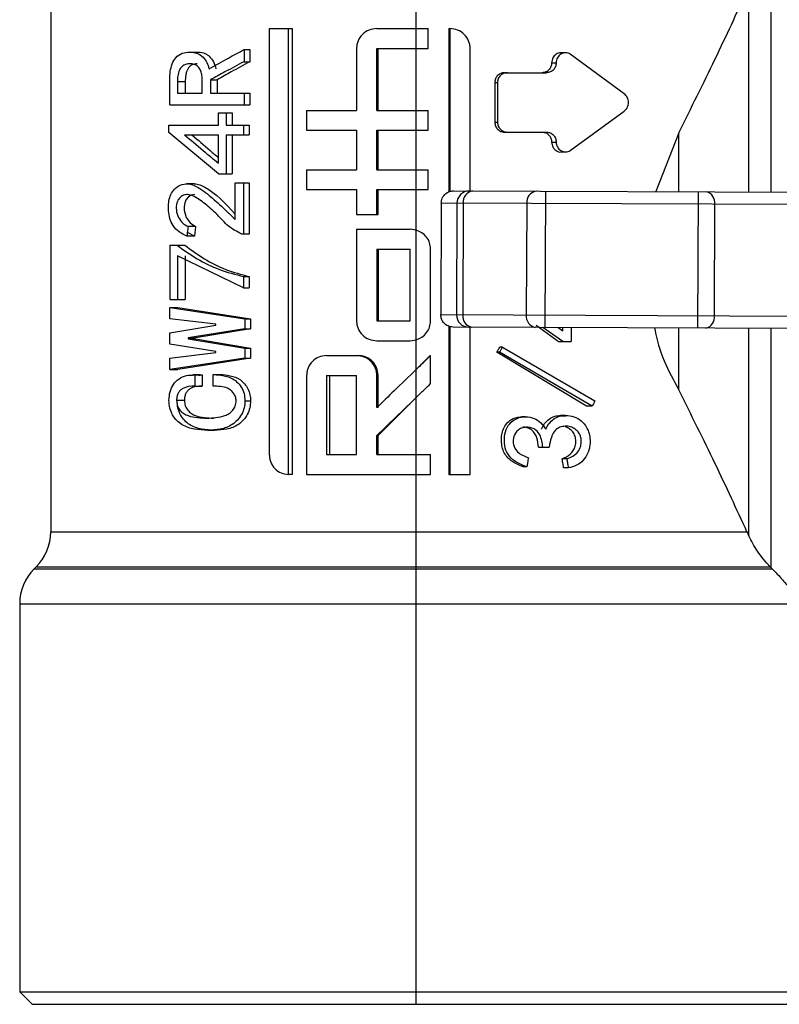
# Model space of a CAD drawing. Units: millimetres. Extents: x 7980 to 17463, y -1377 to 4127.
# Drawn here: x 8951 to 8982, y -68 to -28 of the extents above; entities that cross this region are included whole.
import ezdxf

# ---------------------------------------------------------------- set-up
doc = ezdxf.new("R2010")
doc.units = ezdxf.units.MM
doc.header["$LTSCALE"] = 10

msp = doc.modelspace()

# ---------------------------------------------------------------- linework, layer by layer
at = {"color": 7, "linetype": 'Continuous', "lineweight": 25}
for p, q in [((8967.042, -67.525), (8967.042, -7.525)), ((8981.371, -34.729), (8981.371, -25.147)), ((8952.292, -26.603), (8952.292, -48.447)), ((8980.464, -34.725), (8980.464, -26.437)), ((8961.115, -28.129), (8961.115, -45.329)), ((8961.115, -28.129), (8962.055, -28.129)), ((8961.886, -46.129), (8961.886, -28.129)), ((8962.055, -46.129), (8962.055, -28.129)), ((8965.455, -28.129), (8967.52, -28.129)), ((8967.52, -28.929), (8967.52, -28.129)), ((8968.353, -28.129), (8968.397, -28.129)), ((8968.353, -28.129), (8968.353, -34.727)), ((8968.397, -28.129), (8968.397, -34.705)), ((8960.095, -28.973), (8960.323, -28.973)), ((8960.095, -28.973), (8960.095, -29.464)), ((8960.323, -28.973), (8960.323, -29.464)), ((8964.635, -28.929), (8964.635, -31.429)), ((8965.455, -28.929), (8967.52, -28.929)), ((8965.455, -31.429), (8965.455, -28.929)), ((8965.507, -31.429), (8965.507, -28.929)), ((8969.219, -34.682), (8969.219, -28.929)), ((8957.907, -29.075), (8958.206, -29.075)), ((8973.072, -29.108), (8972.874, -29.108)), ((8975.434, -30.76), (8973.26, -29.16)), ((8960.095, -29.464), (8960.323, -29.464)), ((8972.505, -29.508), (8972.691, -29.508)), ((8957.098, -31.203), (8957.098, -30.18)), ((8958.406, -30.733), (8958.406, -30.16)), ((8958.74, -30.201), (8958.74, -30.733)), ((8958.74, -30.201), (8959.012, -30.201)), ((8959.012, -30.201), (8959.012, -30.733)), ((8970.603, -29.908), (8972.304, -29.908)), ((8957.407, -30.282), (8957.407, -30.733)), ((8957.723, -30.282), (8957.407, -30.282)), ((8957.723, -30.282), (8957.723, -30.733)), ((8970.214, -30.308), (8970.321, -30.308)), ((8970.214, -30.308), (8970.214, -31.908)), ((8970.321, -30.308), (8970.321, -31.908)), ((8957.407, -30.733), (8958.406, -30.733)), ((8958.74, -30.733), (8960.323, -30.733)), ((8960.095, -30.733), (8960.095, -31.203)), ((8960.323, -30.733), (8960.323, -31.203)), ((8957.098, -31.203), (8960.323, -31.203)), ((8959.062, -31.531), (8959.622, -31.531)), ((8959.062, -32.022), (8959.062, -31.531)), ((8959.371, -31.531), (8959.371, -32.022)), ((8959.622, -31.531), (8959.622, -32.022)), ((8962.622, -31.429), (8962.622, -32.229)), ((8962.622, -31.429), (8964.635, -31.429)), ((8965.455, -31.429), (8967.52, -31.429)), ((8967.52, -32.229), (8967.52, -31.429)), ((8973.26, -33.055), (8975.434, -31.455)), ((8957.066, -32.022), (8959.062, -32.022)), ((8957.066, -32.329), (8957.066, -32.022)), ((8959.371, -32.022), (8960.304, -32.022)), ((8960.076, -32.022), (8960.076, -32.411)), ((8960.304, -32.022), (8960.304, -32.411)), ((8970.214, -31.908), (8970.321, -31.908)), ((8959.062, -33.987), (8957.066, -32.329)), ((8957.688, -32.411), (8959.062, -32.411)), ((8959.062, -33.557), (8959.062, -32.411)), ((8959.371, -32.411), (8959.371, -33.987)), ((8959.371, -32.411), (8960.304, -32.411)), ((8959.622, -32.411), (8959.622, -33.987)), ((8962.622, -32.229), (8964.635, -32.229)), ((8964.635, -32.229), (8964.635, -33.829)), ((8965.455, -32.229), (8967.52, -32.229)), ((8965.455, -33.829), (8965.455, -32.229)), ((8965.507, -33.829), (8965.507, -32.229)), ((8970.603, -32.308), (8972.304, -32.308)), ((8977.636, -32.338), (8976.707, -34.711)), ((8977.636, -34.714), (8977.636, -32.338)), ((8972.505, -32.708), (8972.691, -32.708)), ((8972.875, -33.108), (8973.072, -33.108)), ((8959.062, -33.987), (8959.622, -33.987)), ((8962.622, -33.829), (8962.622, -34.629)), ((8962.622, -33.829), (8964.635, -33.829)), ((8965.455, -33.829), (8967.52, -33.829)), ((8967.52, -34.629), (8967.52, -33.829)), ((8958.077, -34.4), (8957.773, -34.4)), ((8959.739, -34.356), (8960.304, -34.356)), ((8959.739, -35.829), (8959.739, -34.356)), ((8960.076, -34.356), (8960.076, -36.423)), ((8960.304, -34.356), (8960.304, -36.423)), ((8962.622, -34.629), (8964.635, -34.629)), ((8964.635, -34.629), (8964.635, -35.629)), ((8965.455, -35.629), (8965.455, -34.629)), ((8965.455, -34.629), (8967.52, -34.629)), ((8965.507, -35.629), (8965.507, -34.629)), ((8968.554, -34.68), (8985.729, -34.745)), ((8972.254, -34.694), (8972.233, -40.194)), ((8978.42, -34.717), (8978.399, -40.217)), ((8968.051, -35.178), (8968.034, -39.678)), ((8986.124, -35.247), (8968.051, -35.178)), ((8968.688, -35.18), (8968.671, -39.68)), ((8968.938, -35.181), (8968.92, -39.681)), ((8971.503, -35.191), (8971.486, -39.691)), ((8979.086, -35.22), (8979.069, -39.72)), ((8964.635, -35.629), (8965.507, -35.629)), ((8958.141, -36.116), (8957.839, -36.116)), ((8958.092, -36.505), (8957.789, -36.505)), ((8958.092, -36.505), (8957.843, -36.367)), ((8960.304, -36.423), (8960.001, -36.423)), ((8964.635, -36.229), (8964.635, -39.929)), ((8964.635, -36.229), (8966.805, -36.229)), ((8967.042, -36.265), (8966.797, -36.229)), ((8967.016, -36.258), (8967.016, -36.257)), ((8957.114, -39.063), (8957.114, -36.873)), ((8957.114, -36.873), (8957.707, -36.873)), ((8960.076, -38.592), (8957.407, -37.303)), ((8957.407, -37.303), (8957.407, -39.063)), ((8957.723, -37.303), (8957.723, -39.063)), ((8965.455, -37.029), (8965.455, -39.929)), ((8965.455, -37.029), (8966.797, -37.029)), ((8965.507, -37.029), (8965.507, -39.929)), ((8966.797, -39.929), (8966.797, -37.029)), ((8967.623, -39.929), (8967.623, -37.029)), ((8960.076, -38.142), (8960.076, -38.592)), ((8960.076, -38.142), (8960.304, -38.142)), ((8960.304, -38.142), (8960.304, -38.592)), ((8960.076, -38.592), (8960.304, -38.592)), ((8957.114, -39.063), (8957.723, -39.063)), ((8957.098, -39.391), (8960.133, -39.841)), ((8957.098, -39.841), (8957.098, -39.391)), ((8957.098, -39.391), (8957.424, -39.391)), ((8957.424, -39.391), (8960.359, -39.841)), ((8968.034, -39.678), (8986.107, -39.747)), ((8958.954, -40.066), (8957.098, -39.841)), ((8957.098, -40.414), (8958.954, -40.107)), ((8958.954, -40.107), (8958.954, -40.066)), ((8960.133, -39.841), (8960.133, -40.25)), ((8960.133, -39.841), (8960.359, -39.841)), ((8960.359, -39.841), (8960.359, -40.25)), ((8965.455, -39.929), (8966.797, -39.929)), ((8968.353, -40.14), (8968.353, -46.129)), ((8968.397, -40.15), (8968.397, -46.129)), ((8972.765, -40.767), (8971.879, -40.121)), ((8957.098, -40.864), (8957.098, -40.414)), ((8960.133, -40.25), (8957.839, -40.619)), ((8960.359, -40.25), (8958.141, -40.619)), ((8960.133, -40.25), (8960.359, -40.25)), ((8985.708, -40.245), (8968.533, -40.18)), ((8969.219, -46.129), (8969.219, -40.182)), ((8972.959, -40.767), (8972.146, -40.194)), ((8972.765, -40.195), (8972.959, -40.337)), ((8972.959, -40.337), (8972.959, -40.197)), ((8973.289, -40.198), (8973.289, -40.767)), ((8977.636, -42.712), (8977.636, -40.214)), ((8980.464, -48.613), (8980.464, -40.225)), ((8981.371, -49.903), (8981.371, -40.229)), ((8958.954, -41.171), (8957.098, -40.864)), ((8957.839, -40.619), (8957.839, -40.66)), ((8957.839, -40.619), (8958.141, -40.619)), ((8957.839, -40.66), (8960.133, -41.028)), ((8957.839, -40.66), (8958.141, -40.66)), ((8958.141, -40.66), (8960.359, -41.028)), ((8965.455, -40.729), (8966.805, -40.729)), ((8966.797, -40.729), (8967.042, -40.693)), ((8967.018, -40.7), (8967.018, -40.7)), ((8972.765, -40.767), (8973.289, -40.767)), ((8957.098, -41.437), (8958.954, -41.212)), ((8958.954, -41.212), (8958.954, -41.171)), ((8960.133, -41.028), (8960.133, -41.437)), ((8960.133, -41.028), (8960.359, -41.028)), ((8960.359, -41.028), (8960.359, -41.437)), ((8963.42, -41.329), (8964.714, -41.329)), ((8967.604, -41.329), (8967.623, -41.329)), ((8967.623, -42.46), (8967.623, -41.329)), ((8970.403, -41.197), (8970.293, -41.197)), ((8973.912, -43.367), (8970.293, -41.197)), ((8974.145, -43.367), (8970.403, -41.197)), ((8970.527, -40.992), (8970.412, -40.992)), ((8970.527, -40.992), (8974.257, -43.162)), ((8960.133, -41.437), (8957.098, -41.888)), ((8957.098, -41.888), (8957.098, -41.437)), ((8960.359, -41.437), (8957.424, -41.888)), ((8960.133, -41.437), (8960.359, -41.437)), ((8957.098, -41.888), (8957.424, -41.888)), ((8958.33, -42.112), (8958.035, -42.112)), ((8958.111, -42.113), (8958.111, -42.563)), ((8958.111, -42.113), (8958.404, -42.113)), ((8958.257, -42.128), (8958.404, -42.113)), ((8958.404, -42.113), (8958.404, -42.563)), ((8958.847, -42.563), (8958.847, -42.092)), ((8958.847, -42.092), (8959.115, -42.092)), ((8962.622, -42.129), (8962.622, -46.129)), ((8963.42, -42.129), (8964.635, -42.129)), ((8963.42, -42.129), (8963.42, -45.329)), ((8963.538, -42.129), (8963.538, -45.329)), ((8964.635, -45.329), (8964.635, -42.129)), ((8965.455, -43.429), (8965.455, -42.129)), ((8965.507, -42.129), (8965.455, -42.129)), ((8965.507, -43.429), (8965.507, -42.129)), ((8958.111, -42.563), (8958.404, -42.563)), ((8957.374, -43.136), (8957.691, -43.136)), ((8960.133, -43.157), (8960.359, -43.157)), ((8965.507, -44.56), (8967.042, -43.022)), ((8965.507, -43.429), (8965.455, -43.429)), ((8974.145, -43.367), (8973.912, -43.367)), ((8971.448, -43.803), (8971.304, -43.803)), ((8973.064, -43.753), (8972.866, -43.753)), ((8958.634, -44.344), (8958.909, -44.344)), ((8965.455, -45.329), (8965.455, -44.56)), ((8965.507, -44.56), (8965.455, -44.56)), ((8965.507, -45.329), (8965.507, -44.56)), ((8971.983, -45.025), (8972.408, -45.025)), ((8963.42, -45.329), (8964.635, -45.329)), ((8965.455, -45.329), (8967.623, -45.329)), ((8967.623, -46.129), (8967.623, -45.329)), ((8973.134, -45.495), (8972.934, -45.495)), ((8971.507, -45.823), (8971.361, -45.823)), ((8973.192, -45.864), (8972.99, -45.864)), ((8962.055, -46.129), (8961.886, -46.129)), ((8962.622, -46.129), (8967.623, -46.129)), ((8968.353, -46.129), (8969.219, -46.129)), ((8952.292, -48.447), (8980.389, -48.447)), ((8951.707, -49.861), (8951.628, -49.939)), ((8951.628, -49.939), (8981.408, -49.939)), ((8951.707, -49.861), (8981.329, -49.861)), ((8951.042, -51.353), (8951.042, -67.025)), ((8951.042, -51.353), (8982.54, -51.353)), ((8951.042, -67.025), (8951.542, -67.525)), ((8951.042, -67.025), (8983.042, -67.025)), ((8951.542, -67.525), (8982.542, -67.525))]:
    msp.add_line(p, q, dxfattribs=at)
at = {"color": 7, "linetype": 'Continuous', "lineweight": 25, "flags": 128}
for points in [[(8958.095, -34.835), (8958.077, -34.831), (8957.956, -34.858), (8957.85, -34.925), (8957.763, -35.03), (8957.702, -35.161), (8957.674, -35.31), (8957.681, -35.463), (8957.765, -35.749), (8957.925, -35.975), (8958.141, -36.116), (8958.141, -36.116)], [(8981.329, -49.861), (8981.353, -49.884), (8981.371, -49.903)]]:
    msp.add_lwpolyline(points, dxfattribs=at)
at = {"color": 7, "linetype": 'Continuous', "lineweight": 25}
for centre, radius, start, end in [((8969.188, -35.182), 0.5, 89.8212, 179.8211), ((8969.386, -35.128), 0.451, 99.1223, 186.7654), ((8971.951, -35.138), 0.451, 99.1223, 186.7654), ((8978.649, -35.149), 0.443, 350.7829, 76.2306), ((8969.171, -39.683), 0.5, 179.7426, 269.7425), ((8969.368, -39.738), 0.451, 172.7983, 260.4413), ((8971.933, -39.748), 0.451, 172.7983, 260.4413), ((8978.631, -39.788), 0.443, 283.3331, 8.7808), ((8950.292, -48.447), 2, 315, 0), ((8953.042, -51.353), 2, 135, 180)]:
    msp.add_arc(centre, radius, start, end, dxfattribs=at)
for points, knots in [([(8977.636, -32.338), (8978.138, -31.332), (8979.146, -29.311), (8979.974, -27.509), (8980.389, -26.603)], [0, 0, 0, 0, 0.4979069, 1, 1, 1, 1]), ([(8965.455, -28.129), (8965.348, -28.141), (8965.134, -28.165), (8964.861, -28.348), (8964.709, -28.57), (8964.645, -28.771), (8964.638, -28.876), (8964.635, -28.929)], [0, 0, 0, 0, 0.253512, 0.504799, 0.752903, 0.876094, 1, 1, 1, 1]), ([(8969.219, -28.929), (8969.216, -28.876), (8969.209, -28.771), (8969.145, -28.57), (8968.993, -28.348), (8968.719, -28.165), (8968.505, -28.141), (8968.397, -28.129)], [0, 0, 0, 0, 0.124039, 0.247091, 0.495197, 0.746486, 1, 1, 1, 1]), ([(8958.687, -29.75), (8958.944, -29.605), (8959.403, -29.346), (8959.883, -29.087), (8960.095, -28.973)], [0, 0, 0, 0, 0.559988, 1, 1, 1, 1]), ([(8957.098, -30.18), (8957.102, -30.074), (8957.109, -29.859), (8957.187, -29.553), (8957.337, -29.267), (8957.598, -29.094), (8957.803, -29.081), (8957.907, -29.075)], [0, 0, 0, 0, 0.18374, 0.373223, 0.553964, 0.774801, 1, 1, 1, 1]), ([(8957.907, -29.075), (8958.004, -29.081), (8958.197, -29.093), (8958.442, -29.258), (8958.61, -29.489), (8958.661, -29.664), (8958.687, -29.75)], [0, 0, 0, 0, 0.285466, 0.562146, 0.784338, 1, 1, 1, 1]), ([(8958.206, -29.075), (8958.29, -29.08), (8958.416, -29.088), (8958.577, -29.157), (8958.723, -29.264), (8958.874, -29.457), (8958.932, -29.652), (8958.961, -29.75)], [0, 0, 0, 0, 0.250224, 0.378517, 0.500674, 0.750476, 1, 1, 1, 1]), ([(8972.874, -29.108), (8972.874, -29.108), (8972.813, -29.09), (8972.681, -29.154), (8972.536, -29.297), (8972.515, -29.437), (8972.505, -29.508)], [0, 0, 0, 0, 0.001135, 0.334089, 0.667044, 1, 1, 1, 1]), ([(8973.26, -29.16), (8973.23, -29.145), (8973.171, -29.115), (8973.071, -29.103), (8972.972, -29.117), (8972.88, -29.158), (8972.799, -29.221), (8972.739, -29.305), (8972.698, -29.402), (8972.693, -29.472), (8972.691, -29.508)], [0, 0, 0, 0, 0.1269247, 0.2525999, 0.3791352, 0.5052292, 0.6303141, 0.754409, 0.8759844, 1, 1, 1, 1]), ([(8957.907, -29.546), (8957.85, -29.55), (8957.738, -29.558), (8957.586, -29.649), (8957.469, -29.812), (8957.414, -30.038), (8957.409, -30.2), (8957.407, -30.282)], [0, 0, 0, 0, 0.191745, 0.377513, 0.559957, 0.777418, 1, 1, 1, 1]), ([(8958.206, -29.546), (8958.133, -29.553), (8958.023, -29.564), (8957.897, -29.657), (8957.822, -29.753), (8957.77, -29.874), (8957.729, -30.05), (8957.725, -30.191), (8957.723, -30.282)], [0, 0, 0, 0, 0.249158, 0.373094, 0.499252, 0.61662, 0.749624, 1, 1, 1, 1]), ([(8958.406, -30.16), (8958.403, -30.099), (8958.397, -29.977), (8958.34, -29.807), (8958.246, -29.646), (8958.085, -29.555), (8957.966, -29.549), (8957.907, -29.546)], [0, 0, 0, 0, 0.1840493, 0.3687993, 0.5515883, 0.774354, 1, 1, 1, 1]), ([(8960.095, -29.464), (8959.836, -29.601), (8959.375, -29.847), (8958.934, -30.093), (8958.74, -30.201)], [0, 0, 0, 0, 0.559989, 1, 1, 1, 1]), ([(8960.323, -29.464), (8960.073, -29.601), (8959.627, -29.847), (8959.2, -30.093), (8959.012, -30.201)], [0, 0, 0, 0, 0.5599895, 1, 1, 1, 1]), ([(8972.505, -29.508), (8972.5, -29.56), (8972.488, -29.665), (8972.403, -29.797), (8972.279, -29.889), (8972.181, -29.901), (8972.132, -29.908)], [0, 0, 0, 0, 0.250618, 0.499988, 0.749533, 1, 1, 1, 1]), ([(8972.691, -29.508), (8972.685, -29.56), (8972.673, -29.666), (8972.583, -29.798), (8972.456, -29.89), (8972.355, -29.902), (8972.304, -29.908)], [0, 0, 0, 0, 0.247444, 0.494553, 0.745106, 1, 1, 1, 1]), ([(8970.603, -29.908), (8970.552, -29.914), (8970.45, -29.926), (8970.322, -30.018), (8970.232, -30.15), (8970.22, -30.255), (8970.214, -30.308)], [0, 0, 0, 0, 0.2505531, 0.4999945, 0.7494561, 1, 1, 1, 1]), ([(8970.724, -29.908), (8970.671, -29.914), (8970.566, -29.926), (8970.434, -30.017), (8970.34, -30.149), (8970.327, -30.255), (8970.321, -30.308)], [0, 0, 0, 0, 0.2550575, 0.5054395, 0.7526962, 1, 1, 1, 1]), ([(8975.434, -31.455), (8975.459, -31.435), (8975.509, -31.396), (8975.564, -31.311), (8975.599, -31.213), (8975.611, -31.108), (8975.599, -31.002), (8975.564, -30.904), (8975.509, -30.819), (8975.459, -30.78), (8975.434, -30.76)], [0, 0, 0, 0, 0.127313, 0.251779, 0.374657, 0.49996, 0.623786, 0.748168, 0.873376, 1, 1, 1, 1]), ([(8970.214, -31.908), (8970.22, -31.96), (8970.232, -32.065), (8970.322, -32.197), (8970.45, -32.289), (8970.552, -32.301), (8970.603, -32.308)], [0, 0, 0, 0, 0.250618, 0.499988, 0.749533, 1, 1, 1, 1]), ([(8970.321, -31.908), (8970.327, -31.96), (8970.34, -32.066), (8970.434, -32.198), (8970.566, -32.29), (8970.671, -32.302), (8970.724, -32.308)], [0, 0, 0, 0, 0.2474442, 0.4945532, 0.7451063, 1, 1, 1, 1]), ([(8957.688, -32.411), (8957.938, -32.625), (8958.383, -33.007), (8958.854, -33.389), (8959.062, -33.557)], [0, 0, 0, 0, 0.55999, 1, 1, 1, 1]), ([(8957.995, -32.411), (8958.235, -32.625), (8958.582, -32.933), (8958.95, -33.242), (8959.062, -33.336)], [0, 0, 0, 0, 0.693774, 1, 1, 1, 1]), ([(8972.132, -32.308), (8972.181, -32.314), (8972.279, -32.326), (8972.403, -32.418), (8972.488, -32.55), (8972.5, -32.655), (8972.505, -32.708)], [0, 0, 0, 0, 0.250553, 0.499994, 0.749456, 1, 1, 1, 1]), ([(8972.304, -32.308), (8972.355, -32.314), (8972.456, -32.326), (8972.583, -32.417), (8972.673, -32.549), (8972.685, -32.655), (8972.691, -32.708)], [0, 0, 0, 0, 0.255012, 0.505439, 0.752742, 1, 1, 1, 1]), ([(8972.505, -32.708), (8972.515, -32.778), (8972.536, -32.919), (8972.681, -33.061), (8972.813, -33.125), (8972.874, -33.107), (8972.874, -33.107)], [0, 0, 0, 0, 0.3329316, 0.6658625, 0.9987918, 1, 1, 1, 1]), ([(8972.691, -32.708), (8972.693, -32.743), (8972.699, -32.813), (8972.739, -32.91), (8972.799, -32.994), (8972.88, -33.057), (8972.972, -33.099), (8973.071, -33.112), (8973.171, -33.1), (8973.231, -33.07), (8973.26, -33.055)], [0, 0, 0, 0, 0.1242084, 0.2455703, 0.3695643, 0.4947503, 0.6207425, 0.7473799, 0.8733686, 1, 1, 1, 1]), ([(8957.05, -35.481), (8957.046, -35.39), (8957.037, -35.21), (8957.089, -34.942), (8957.196, -34.703), (8957.391, -34.497), (8957.672, -34.378), (8958.008, -34.412), (8958.325, -34.577), (8958.615, -34.793), (8958.9, -35.042), (8959.138, -35.261), (8959.295, -35.408), (8959.36, -35.469), (8959.382, -35.49), (8959.427, -35.532), (8959.483, -35.585), (8959.531, -35.631), (8959.554, -35.653), (8959.572, -35.67), (8959.635, -35.729), (8959.693, -35.785), (8959.739, -35.829)], [0, 0, 0, 0, 0.061858, 0.121658, 0.185055, 0.246566, 0.339466, 0.435279, 0.52653, 0.624118, 0.714073, 0.812182, 0.865312, 0.872818, 0.878202, 0.887831, 0.917991, 0.934785, 0.936895, 0.941318, 0.953039, 1, 1, 1, 1]), ([(8958.078, -34.402), (8958.082, -34.401), (8958.157, -34.39), (8958.308, -34.428), (8958.902, -34.705), (8959.35, -35.193), (8959.739, -35.617)], [0, 0, 0, 0, 0.00691, 0.121165, 0.235567, 1, 1, 1, 1]), ([(8960.001, -36.423), (8959.815, -36.327), (8959.439, -36.133), (8959.019, -35.613), (8958.534, -35.207), (8958.143, -34.908), (8957.834, -34.82), (8957.643, -34.841), (8957.482, -34.961), (8957.359, -35.173), (8957.345, -35.471), (8957.439, -35.759), (8957.607, -35.996), (8957.761, -36.076), (8957.839, -36.116)], [0, 0, 0, 0, 0.138567, 0.279272, 0.423723, 0.563516, 0.612893, 0.659222, 0.705463, 0.752176, 0.813051, 0.874651, 0.936873, 1, 1, 1, 1]), ([(8968.051, -35.178), (8968.06, -35.107), (8968.079, -34.96), (8968.215, -34.792), (8968.384, -34.696), (8968.499, -34.685), (8968.554, -34.68)], [0, 0, 0, 0, 0.270093, 0.56221, 0.7896, 1, 1, 1, 1]), ([(8957.789, -36.505), (8957.683, -36.454), (8957.475, -36.355), (8957.232, -36.115), (8957.086, -35.805), (8957.062, -35.589), (8957.05, -35.481)], [0, 0, 0, 0, 0.286456, 0.564312, 0.782575, 1, 1, 1, 1]), ([(8957.839, -36.116), (8957.83, -36.188), (8957.813, -36.318), (8957.796, -36.448), (8957.789, -36.505)], [0, 0, 0, 0, 0.56, 1, 1, 1, 1]), ([(8958.141, -36.116), (8958.132, -36.188), (8958.116, -36.318), (8958.099, -36.448), (8958.092, -36.505)], [0, 0, 0, 0, 0.56, 1, 1, 1, 1]), ([(8967.623, -37.029), (8967.615, -36.944), (8967.599, -36.774), (8967.472, -36.546), (8967.285, -36.362), (8967.123, -36.297), (8967.042, -36.265)], [0, 0, 0, 0, 0.246993, 0.495197, 0.747028, 1, 1, 1, 1]), ([(8957.39, -36.873), (8957.656, -37.063), (8958.186, -37.439), (8959.085, -37.878), (8959.745, -38.054), (8960.076, -38.142)], [0, 0, 0, 0, 0.33491, 0.666248, 1, 1, 1, 1]), ([(8957.707, -36.873), (8957.964, -37.062), (8958.475, -37.438), (8959.344, -37.878), (8959.984, -38.054), (8960.304, -38.142)], [0, 0, 0, 0, 0.335698, 0.66709, 1, 1, 1, 1]), ([(8968.533, -40.18), (8968.462, -40.171), (8968.314, -40.152), (8968.147, -40.016), (8968.05, -39.847), (8968.039, -39.733), (8968.034, -39.678)], [0, 0, 0, 0, 0.27043, 0.562649, 0.789873, 1, 1, 1, 1]), ([(8964.635, -39.929), (8964.639, -39.982), (8964.645, -40.086), (8964.709, -40.288), (8964.861, -40.509), (8965.134, -40.693), (8965.348, -40.717), (8965.455, -40.729)], [0, 0, 0, 0, 0.124039, 0.247091, 0.495197, 0.746486, 1, 1, 1, 1]), ([(8967.042, -40.693), (8967.123, -40.66), (8967.284, -40.595), (8967.472, -40.412), (8967.599, -40.184), (8967.615, -40.014), (8967.623, -39.929)], [0, 0, 0, 0, 0.252641, 0.504469, 0.752535, 1, 1, 1, 1]), ([(8976.668, -40.211), (8976.67, -40.225), (8976.802, -41.155), (8977.222, -41.939), (8977.636, -42.712)], [0, 0, 0, 0, 0.015685, 1, 1, 1, 1]), ([(8963.42, -41.329), (8963.315, -41.341), (8963.106, -41.365), (8962.841, -41.548), (8962.693, -41.77), (8962.631, -41.971), (8962.625, -42.076), (8962.622, -42.129)], [0, 0, 0, 0, 0.253512, 0.504799, 0.752903, 0.876094, 1, 1, 1, 1]), ([(8965.455, -42.129), (8965.452, -42.076), (8965.446, -41.971), (8965.381, -41.77), (8965.228, -41.548), (8964.955, -41.365), (8964.742, -41.341), (8964.635, -41.329)], [0, 0, 0, 0, 0.124039, 0.247091, 0.495197, 0.746486, 1, 1, 1, 1]), ([(8965.507, -42.129), (8965.492, -42.011), (8965.462, -41.776), (8965.249, -41.514), (8964.988, -41.357), (8964.805, -41.338), (8964.714, -41.329)], [0, 0, 0, 0, 0.27987, 0.559608, 0.77971, 1, 1, 1, 1]), ([(8967.623, -41.329), (8967.515, -41.434), (8967.321, -41.621), (8967.128, -41.808), (8967.042, -41.891)], [0, 0, 0, 0, 0.559999, 1, 1, 1, 1]), ([(8967.604, -41.329), (8967.5, -41.434), (8967.312, -41.621), (8967.125, -41.808), (8967.042, -41.891)], [0, 0, 0, 0, 0.56, 1, 1, 1, 1]), ([(8970.293, -41.197), (8970.315, -41.159), (8970.355, -41.091), (8970.395, -41.022), (8970.412, -40.992)], [0, 0, 0, 0, 0.56, 1, 1, 1, 1]), ([(8970.403, -41.197), (8970.426, -41.159), (8970.467, -41.091), (8970.509, -41.022), (8970.527, -40.992)], [0, 0, 0, 0, 0.56, 1, 1, 1, 1]), ([(8957.066, -43.136), (8957.074, -43.019), (8957.09, -42.785), (8957.238, -42.482), (8957.464, -42.246), (8957.769, -42.119), (8957.997, -42.115), (8958.111, -42.113)], [0, 0, 0, 0, 0.184642, 0.367495, 0.551893, 0.775333, 1, 1, 1, 1]), ([(8958.847, -42.092), (8959.013, -42.104), (8959.338, -42.126), (8959.75, -42.306), (8959.985, -42.593), (8960.111, -42.861), (8960.125, -43.058), (8960.133, -43.157)], [0, 0, 0, 0, 0.288039, 0.564348, 0.712074, 0.855715, 1, 1, 1, 1]), ([(8959.115, -42.092), (8959.257, -42.102), (8959.539, -42.122), (8959.896, -42.252), (8960.124, -42.468), (8960.257, -42.67), (8960.344, -42.906), (8960.354, -43.073), (8960.359, -43.157)], [0, 0, 0, 0, 0.250462, 0.499888, 0.624873, 0.749956, 0.874933, 1, 1, 1, 1]), ([(8967.042, -41.891), (8966.746, -42.178), (8966.215, -42.691), (8965.688, -43.203), (8965.455, -43.429)], [0, 0, 0, 0, 0.559993, 1, 1, 1, 1]), ([(8967.042, -43.022), (8967.151, -42.917), (8967.345, -42.73), (8967.538, -42.543), (8967.623, -42.46)], [0, 0, 0, 0, 0.5599991, 1, 1, 1, 1]), ([(8958.111, -42.563), (8957.942, -42.571), (8957.73, -42.581), (8957.515, -42.732), (8957.43, -42.843), (8957.381, -42.985), (8957.376, -43.086), (8957.374, -43.136)], [0, 0, 0, 0, 0.504282, 0.630014, 0.754326, 0.877324, 1, 1, 1, 1]), ([(8958.404, -42.563), (8958.323, -42.566), (8958.161, -42.572), (8957.965, -42.632), (8957.827, -42.732), (8957.745, -42.844), (8957.698, -42.985), (8957.693, -43.086), (8957.691, -43.136)], [0, 0, 0, 0, 0.2504848, 0.500325, 0.6253941, 0.7502012, 0.8749592, 1, 1, 1, 1]), ([(8959.777, -43.157), (8959.771, -43.101), (8959.76, -42.988), (8959.675, -42.845), (8959.568, -42.724), (8959.387, -42.621), (8959.14, -42.571), (8958.944, -42.566), (8958.847, -42.563)], [0, 0, 0, 0, 0.121924, 0.244973, 0.369308, 0.494597, 0.746858, 1, 1, 1, 1]), ([(8980.389, -48.447), (8979.974, -47.541), (8979.146, -45.738), (8978.138, -43.718), (8977.636, -42.712)], [0, 0, 0, 0, 0.502093, 1, 1, 1, 1]), ([(8958.634, -44.344), (8958.453, -44.337), (8958.094, -44.323), (8957.588, -44.165), (8957.243, -43.835), (8957.086, -43.454), (8957.073, -43.242), (8957.066, -43.136)], [0, 0, 0, 0, 0.2547117, 0.5065429, 0.7541029, 0.8770769, 1, 1, 1, 1]), ([(8957.374, -43.136), (8957.381, -43.212), (8957.395, -43.365), (8957.51, -43.552), (8957.662, -43.68), (8958.014, -43.84), (8958.338, -43.847), (8958.598, -43.853)], [0, 0, 0, 0, 0.121719, 0.244751, 0.369352, 0.495458, 1, 1, 1, 1]), ([(8958.909, -44.344), (8958.733, -44.337), (8958.38, -44.323), (8957.968, -44.185), (8957.691, -43.96), (8957.525, -43.737), (8957.412, -43.453), (8957.4, -43.242), (8957.393, -43.136)], [0, 0, 0, 0, 0.253856, 0.507801, 0.626666, 0.750561, 0.874721, 1, 1, 1, 1]), ([(8957.691, -43.136), (8957.697, -43.212), (8957.711, -43.364), (8957.822, -43.55), (8957.969, -43.68), (8958.308, -43.84), (8958.624, -43.847), (8958.875, -43.853)], [0, 0, 0, 0, 0.124578, 0.249234, 0.373581, 0.499655, 1, 1, 1, 1]), ([(8958.598, -43.853), (8958.719, -43.85), (8958.96, -43.843), (8959.268, -43.787), (8959.499, -43.676), (8959.646, -43.544), (8959.758, -43.368), (8959.77, -43.227), (8959.777, -43.157)], [0, 0, 0, 0, 0.252932, 0.505204, 0.632223, 0.755307, 0.878225, 1, 1, 1, 1]), ([(8960.133, -43.157), (8960.126, -43.253), (8960.114, -43.447), (8960.002, -43.715), (8959.835, -43.941), (8959.557, -44.182), (8959.134, -44.322), (8958.801, -44.337), (8958.634, -44.344)], [0, 0, 0, 0, 0.122508, 0.245555, 0.369662, 0.49472, 0.74647, 1, 1, 1, 1]), ([(8960.359, -43.157), (8960.353, -43.253), (8960.341, -43.446), (8960.233, -43.714), (8960.072, -43.94), (8959.805, -44.181), (8959.394, -44.322), (8959.071, -44.337), (8958.909, -44.344)], [0, 0, 0, 0, 0.125017, 0.2499807, 0.3750392, 0.5000835, 0.7495638, 1, 1, 1, 1]), ([(8965.455, -44.56), (8965.751, -44.273), (8966.279, -43.76), (8966.809, -43.248), (8967.042, -43.022)], [0, 0, 0, 0, 0.559993, 1, 1, 1, 1]), ([(8974.257, -43.162), (8974.236, -43.2), (8974.199, -43.268), (8974.161, -43.337), (8974.145, -43.367)], [0, 0, 0, 0, 0.560001, 1, 1, 1, 1]), ([(8971.361, -45.823), (8971.213, -45.761), (8970.991, -45.667), (8970.733, -45.465), (8970.584, -45.265), (8970.503, -45.027), (8970.477, -44.778), (8970.489, -44.528), (8970.557, -44.288), (8970.681, -44.071), (8970.869, -43.91), (8971.085, -43.818), (8971.235, -43.81), (8971.304, -43.807)], [0, 0, 0, 0, 0.168441, 0.252774, 0.336873, 0.421037, 0.505364, 0.590685, 0.673925, 0.758074, 0.842122, 0.926246, 1, 1, 1, 1]), ([(8971.507, -45.823), (8971.392, -45.778), (8971.163, -45.688), (8970.851, -45.478), (8970.638, -45.156), (8970.585, -44.778), (8970.621, -44.403), (8970.792, -44.059), (8971.108, -43.838), (8971.465, -43.784), (8971.805, -43.844), (8972.082, -44.033), (8972.207, -44.216), (8972.27, -44.308)], [0, 0, 0, 0, 0.095369, 0.189598, 0.282363, 0.374712, 0.467369, 0.55961, 0.652498, 0.748379, 0.832678, 0.916148, 1, 1, 1, 1]), ([(8972.098, -44.308), (8972.136, -44.229), (8972.213, -44.069), (8972.398, -43.883), (8972.627, -43.768), (8972.859, -43.743), (8973.004, -43.766), (8973.068, -43.776)], [0, 0, 0, 0, 0.208684, 0.417178, 0.625204, 0.83387, 1, 1, 1, 1]), ([(8972.27, -44.308), (8972.309, -44.228), (8972.389, -44.068), (8972.581, -43.882), (8972.817, -43.767), (8973.102, -43.743), (8973.409, -43.782), (8973.711, -43.948), (8973.912, -44.201), (8974.03, -44.474), (8974.081, -44.828), (8974.016, -45.224), (8973.797, -45.572), (8973.519, -45.78), (8973.301, -45.836), (8973.192, -45.864)], [0, 0, 0, 0, 0.062071, 0.124653, 0.187708, 0.251294, 0.336386, 0.419298, 0.50307, 0.565327, 0.626561, 0.748964, 0.831647, 0.915681, 1, 1, 1, 1]), ([(8972.15, -45.025), (8972.139, -44.94), (8972.118, -44.772), (8972.038, -44.531), (8971.896, -44.347), (8971.715, -44.245), (8971.526, -44.217), (8971.337, -44.235), (8971.163, -44.314), (8971.039, -44.456), (8970.963, -44.631), (8970.946, -44.822), (8970.99, -45.03), (8971.124, -45.225), (8971.335, -45.364), (8971.49, -45.424), (8971.568, -45.454)], [0, 0, 0, 0, 0.083222, 0.166351, 0.247847, 0.309561, 0.37451, 0.442086, 0.501311, 0.563683, 0.625582, 0.687132, 0.748842, 0.830483, 0.91455, 1, 1, 1, 1]), ([(8971.983, -45.025), (8971.966, -44.899), (8971.942, -44.711), (8971.841, -44.481), (8971.722, -44.338), (8971.563, -44.248), (8971.427, -44.217), (8971.352, -44.228), (8971.338, -44.23)], [0, 0, 0, 0, 0.3208599, 0.4813417, 0.6415385, 0.7981004, 0.9617659, 1, 1, 1, 1]), ([(8973.134, -45.495), (8973.213, -45.463), (8973.372, -45.399), (8973.57, -45.229), (8973.688, -45.009), (8973.709, -44.785), (8973.682, -44.582), (8973.58, -44.397), (8973.417, -44.263), (8973.214, -44.182), (8972.998, -44.178), (8972.778, -44.236), (8972.594, -44.399), (8972.468, -44.678), (8972.431, -44.893), (8972.408, -45.025)], [0, 0, 0, 0, 0.084701, 0.169429, 0.250652, 0.312251, 0.373825, 0.435792, 0.506486, 0.577003, 0.65031, 0.720076, 0.798765, 0.877438, 1, 1, 1, 1]), ([(8972.934, -45.495), (8973.048, -45.443), (8973.219, -45.365), (8973.391, -45.171), (8973.471, -44.987), (8973.49, -44.785), (8973.464, -44.583), (8973.37, -44.406), (8973.23, -44.277), (8973.117, -44.232), (8973.062, -44.21)], [0, 0, 0, 0, 0.222954, 0.334858, 0.446478, 0.558255, 0.669936, 0.781473, 0.893233, 1, 1, 1, 1]), ([(8961.115, -45.329), (8961.118, -45.382), (8961.124, -45.486), (8961.184, -45.688), (8961.326, -45.909), (8961.582, -46.093), (8961.784, -46.117), (8961.886, -46.129)], [0, 0, 0, 0, 0.124039, 0.247091, 0.495197, 0.746486, 1, 1, 1, 1]), ([(8971.568, -45.454), (8971.557, -45.523), (8971.536, -45.646), (8971.516, -45.769), (8971.507, -45.823)], [0, 0, 0, 0, 0.560001, 1, 1, 1, 1]), ([(8972.99, -45.864), (8972.98, -45.795), (8972.961, -45.672), (8972.942, -45.549), (8972.934, -45.495)], [0, 0, 0, 0, 0.56, 1, 1, 1, 1]), ([(8973.192, -45.864), (8973.181, -45.795), (8973.162, -45.672), (8973.142, -45.549), (8973.134, -45.495)], [0, 0, 0, 0, 0.56, 1, 1, 1, 1]), ([(8980.389, -48.447), (8980.402, -48.477), (8980.426, -48.532), (8980.453, -48.588), (8980.464, -48.613)], [0, 0, 0, 0, 0.560007, 1, 1, 1, 1]), ([(8981.329, -49.861), (8981.235, -49.759), (8981.045, -49.555), (8980.73, -49.122), (8980.571, -48.817), (8980.464, -48.613)], [0, 0, 0, 0, 0.249561, 0.499584, 1, 1, 1, 1]), ([(8981.371, -49.903), (8981.378, -49.909), (8981.39, -49.922), (8981.402, -49.934), (8981.408, -49.939)], [0, 0, 0, 0, 0.56, 1, 1, 1, 1]), ([(8981.408, -49.939), (8981.478, -50.011), (8981.629, -50.165), (8981.891, -50.463), (8982.256, -50.919), (8982.427, -51.18), (8982.54, -51.353)], [0, 0, 0, 0, 0.116645, 0.251012, 0.501113, 1, 1, 1, 1])]:
    msp.add_open_spline(points, degree=3, knots=knots, dxfattribs=at)

doc.saveas('drawing.dxf')
